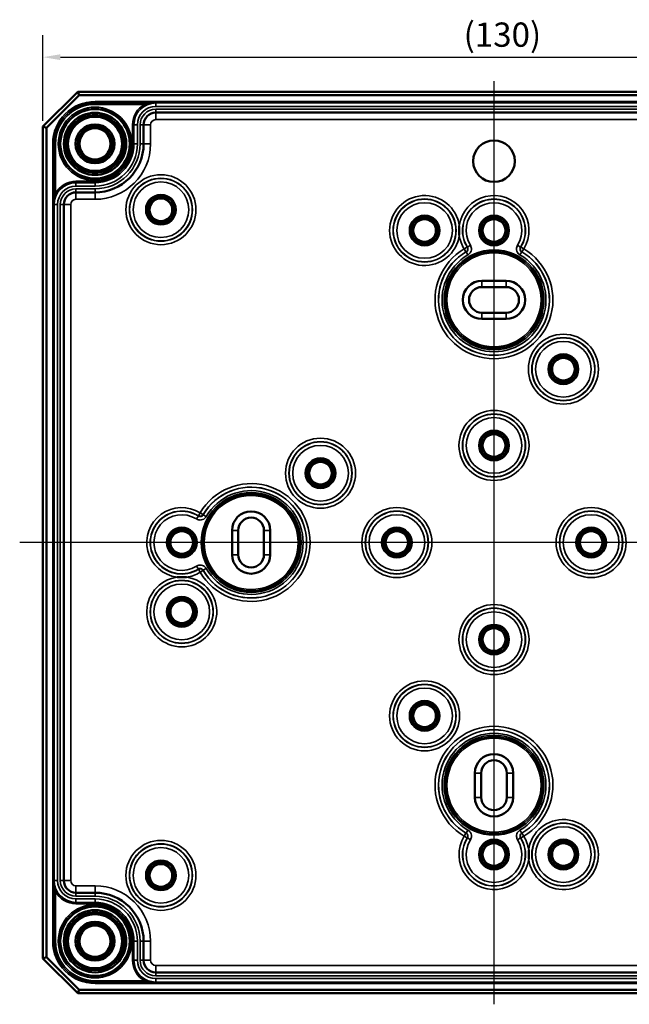
# Model space of a CAD drawing. Units: millimetres. Extents: x 16 to 588, y 6 to 415.
# Drawn here: x 181 to 269, y 150 to 292 of the extents above; entities that cross this region are included whole.
import ezdxf

# ---------------------------------------------------------------- set-up
doc = ezdxf.new("R2010")
doc.units = ezdxf.units.MM
for name, color, linetype, lineweight in [('Bemaßung (ISO)', 7, 'Continuous', 25), ('Mittellinie (ISO)', 7, 'Continuous', 25), ('Sichtbar (ISO)', 7, 'Continuous', 50), ('Sichtbar schmal (ISO)', 7, 'Continuous', 35)]:
    doc.layers.add(name, color=color, linetype=linetype, lineweight=lineweight)
doc.styles.add('Notiztext (DIN)', font='isocpeur.ttf')
doc.dimstyles.new('Standard (DIN)', dxfattribs={"dimtxt": 3.5, "dimasz": 2.5, "dimexe": 3.175, "dimexo": 0.8, "dimgap": 0.8, "dimtad": 1, "dimrnd": 1e-08, "dimtxsty": 'Notiztext (DIN)', "dimcen": 0.09, "dimdle": 10, "dimclrd": 256, "dimclre": 256, "dimclrt": 256, "dimadec": 0, "dimazin": 0, "dimtfac": 1, "dimtmove": 0, "dimatfit": 3, "dimfxl": 1, "dimtolj": 1, "dimtzin": 0, "dimlwd": -1, "dimlwe": -1, "dimarcsym": 0})

# ---------------------------------------------------------------- blocks, each defined once
blk = doc.blocks.new('*D6')
at = {"layer": 'Bemaßung (ISO)', "transparency": 16777216}
for p, q in [((184.34, 277.2), (184.34, 289.57)), ((314.34, 277.2), (314.34, 289.57)), ((186.84, 286.4), (311.84, 286.4))]:
    blk.add_line(p, q, dxfattribs=at)
for points in [[(186.84, 286.82), (186.84, 285.98), (184.34, 286.4)], [(311.84, 286.82), (311.84, 285.98), (314.34, 286.4)]]:
    blk.add_solid(points, dxfattribs=at)
at = {"layer": 'Defpoints', "color": 0, "transparency": 16777216}
for p in [(314.34, 286.4), (184.34, 276.4), (314.34, 276.4)]:
    blk.add_point(p, dxfattribs=at)
at = {"layer": 'Bemaßung (ISO)', "transparency": 16777216, "insert": (244.96, 291.4), "char_height": 3.5, "attachment_point": 1, "style": 'Notiztext (DIN)'}
blk.add_mtext('\\A1;\\fISOCPEUR|b0|i0;\\H3.5000;(130)', dxfattribs=at)

msp = doc.modelspace()

# ---------------------------------------------------------------- linework, layer by layer
at = {"layer": 'Mittellinie (ISO)', "linetype": 'Continuous'}
for p, q in [((249.338, 282.962), (249.338, 149.8)), ((317.099, 216.399), (180.983, 216.399))]:
    msp.add_line(p, q, dxfattribs=at)
at = {"layer": 'Sichtbar (ISO)'}
for p, q in [((189.338, 281.399), (184.338, 276.399)), ((309.338, 281.399), (189.338, 281.399)), ((189.338, 281.399), (189.545, 280.899)), ((184.838, 276.192), (189.545, 280.899)), ((189.545, 280.899), (309.131, 280.899)), ((298.088, 278.397), (200.588, 278.397)), ((184.338, 276.399), (184.338, 156.399)), ((184.838, 276.192), (184.338, 276.399)), ((184.838, 156.606), (184.838, 276.192)), ((198.838, 276.647), (198.838, 273.899)), ((191.838, 266.899), (189.091, 266.899)), ((187.341, 265.149), (187.341, 167.649)), ((244.338, 262.077), (244.338, 260.722)), ((247.588, 254.149), (251.088, 254.149)), ((247.588, 253.249), (251.088, 253.249)), ((251.088, 249.549), (247.588, 249.549)), ((251.088, 248.649), (247.588, 248.649)), ((211.592, 214.649), (211.592, 218.149)), ((212.492, 214.649), (212.492, 218.149)), ((216.185, 218.149), (216.185, 214.649)), ((217.085, 218.149), (217.085, 214.649)), ((203.661, 211.399), (205.016, 211.399)), ((246.588, 179.649), (246.588, 183.149)), ((247.488, 179.649), (247.488, 183.149)), ((251.188, 183.149), (251.188, 179.649)), ((252.088, 183.149), (252.088, 179.649)), ((254.338, 170.722), (254.338, 172.077)), ((189.091, 165.899), (191.838, 165.899)), ((198.838, 158.899), (198.838, 156.152)), ((184.338, 156.399), (184.838, 156.606)), ((184.338, 156.399), (189.338, 151.399)), ((189.545, 151.899), (184.838, 156.606)), ((200.588, 154.402), (298.088, 154.402)), ((189.338, 151.399), (189.545, 151.899)), ((189.338, 151.399), (309.338, 151.399)), ((309.131, 151.899), (189.545, 151.899))]:
    msp.add_line(p, q, dxfattribs=at)
for centre, radius in [((191.838, 273.899), 5.004), ((191.838, 273.899), 4.488), ((191.838, 273.899), 4.188), ((191.838, 273.899), 4.15), ((191.838, 273.899), 3.908), ((191.838, 273.899), 2.8), ((191.838, 273.899), 2.5), ((191.838, 273.899), 2.25), ((249.338, 271.399), 3), ((201.338, 264.399), 1.991), ((201.338, 264.399), 1.7), ((201.338, 264.399), 1.635), ((239.338, 261.399), 1.991), ((239.338, 261.399), 1.7), ((239.338, 261.399), 1.635), ((249.338, 261.399), 1.991), ((249.338, 261.399), 1.7), ((249.338, 261.399), 1.635), ((259.338, 241.399), 1.991), ((259.338, 241.399), 1.7), ((259.338, 241.399), 1.635), ((249.338, 230.399), 1.991), ((249.338, 230.399), 1.7), ((249.338, 230.399), 1.635), ((224.338, 226.399), 1.991), ((224.338, 226.399), 1.7), ((224.338, 226.399), 1.635), ((204.338, 216.399), 1.991), ((204.338, 216.399), 1.7), ((204.338, 216.399), 1.635), ((235.338, 216.399), 1.991), ((235.338, 216.399), 1.7), ((235.338, 216.399), 1.635), ((263.338, 216.399), 1.991), ((263.338, 216.399), 1.7), ((263.338, 216.399), 1.635), ((204.338, 206.399), 1.991), ((204.338, 206.399), 1.7), ((204.338, 206.399), 1.635), ((249.338, 202.399), 1.991), ((249.338, 202.399), 1.7), ((249.338, 202.399), 1.635), ((239.338, 191.399), 1.991), ((239.338, 191.399), 1.7), ((239.338, 191.399), 1.635), ((249.338, 171.399), 1.991), ((259.338, 171.399), 1.991), ((249.338, 171.399), 1.7), ((249.338, 171.399), 1.635), ((259.338, 171.399), 1.7), ((259.338, 171.399), 1.635), ((201.338, 168.399), 1.991), ((201.338, 168.399), 1.7), ((201.338, 168.399), 1.635), ((191.838, 158.899), 5.004), ((191.838, 158.899), 4.488), ((191.838, 158.899), 4.188), ((191.838, 158.899), 4.15), ((191.838, 158.899), 3.908), ((191.838, 158.899), 2.8), ((191.838, 158.899), 2.5), ((191.838, 158.899), 2.25)]:
    msp.add_circle(centre, radius, dxfattribs=at)
for centre, radius, start, end in [((200.588, 276.647), 1.75, 90, 180), ((191.838, 273.899), 7, 270, 0), ((189.091, 265.149), 1.75, 90, 180), ((247.588, 251.399), 2.75, 90, 270), ((247.588, 251.399), 1.85, 90, 270), ((251.088, 251.399), 2.75, 270, 90), ((251.088, 251.399), 1.85, 270, 90), ((214.338, 218.149), 2.747, 0, 180), ((214.338, 218.149), 1.847, 0, 180), ((214.338, 214.649), 2.747, 180, 0), ((214.338, 214.649), 1.847, 180, 0), ((249.338, 183.149), 2.75, 0, 180), ((249.338, 183.149), 1.85, 0, 180), ((249.338, 179.649), 2.75, 180, 0), ((249.338, 179.649), 1.85, 180, 0), ((189.091, 167.649), 1.75, 180, 270), ((191.838, 158.899), 7, 0, 90), ((200.588, 156.152), 1.75, 180, 270)]:
    msp.add_arc(centre, radius, start, end, dxfattribs=at)
at = {"layer": 'Sichtbar schmal (ISO)'}
for p, q in [((191.838, 279.799), (191.838, 279.999)), ((306.838, 279.999), (191.838, 279.999)), ((191.838, 279.799), (306.838, 279.799)), ((191.838, 279.799), (191.838, 279.797)), ((191.838, 279.797), (191.838, 279.597)), ((200.588, 279.797), (191.838, 279.797)), ((200.588, 279.797), (200.588, 279.794)), ((200.588, 279.294), (200.588, 279.794)), ((298.088, 279.794), (200.588, 279.794)), ((191.838, 279.597), (199.004, 279.597)), ((199.098, 279.421), (199.004, 279.597)), ((200.588, 279.294), (298.088, 279.294)), ((298.088, 278.899), (200.588, 278.899)), ((200.588, 278.899), (200.588, 278.399)), ((200.588, 278.397), (200.588, 278.399)), ((200.588, 278.399), (298.088, 278.399)), ((200.588, 277.397), (200.588, 278.397)), ((200.588, 277.397), (298.088, 277.397)), ((197.439, 276.647), (197.239, 276.647)), ((197.239, 276.647), (197.239, 273.899)), ((197.439, 273.899), (197.439, 276.647)), ((197.439, 276.647), (197.441, 276.647)), ((197.441, 276.647), (197.441, 273.899)), ((197.441, 276.647), (197.941, 276.647)), ((197.941, 273.899), (197.941, 276.647)), ((198.336, 276.647), (198.336, 273.899)), ((198.336, 276.647), (198.836, 276.647)), ((198.838, 276.647), (198.836, 276.647)), ((198.836, 273.899), (198.836, 276.647)), ((199.838, 276.647), (198.838, 276.647)), ((199.838, 273.899), (199.838, 276.647)), ((185.939, 273.899), (185.739, 273.899)), ((185.739, 273.899), (185.739, 158.899)), ((185.939, 158.899), (185.939, 273.899)), ((185.939, 273.899), (185.94, 273.899)), ((185.94, 273.899), (186.14, 273.899)), ((185.94, 273.899), (185.94, 265.149)), ((186.14, 266.734), (186.14, 273.899)), ((197.439, 273.899), (197.239, 273.899)), ((197.439, 273.899), (197.441, 273.899)), ((197.441, 273.899), (197.941, 273.899)), ((198.336, 273.899), (198.836, 273.899)), ((198.838, 273.899), (198.836, 273.899)), ((199.838, 273.899), (198.838, 273.899)), ((189.091, 268.299), (189.091, 268.499)), ((191.838, 268.499), (189.091, 268.499)), ((191.838, 268.299), (191.838, 268.499)), ((189.091, 268.299), (191.838, 268.299)), ((189.091, 268.299), (189.091, 268.297)), ((191.838, 268.297), (189.091, 268.297)), ((189.091, 268.297), (189.091, 267.797)), ((189.091, 267.797), (191.838, 267.797)), ((191.838, 267.402), (189.091, 267.402)), ((189.091, 267.402), (189.091, 266.902)), ((191.838, 268.299), (191.838, 268.297)), ((191.838, 268.297), (191.838, 267.797)), ((191.838, 267.402), (191.838, 266.902)), ((186.317, 266.639), (186.14, 266.734)), ((189.091, 266.899), (189.091, 266.902)), ((189.091, 266.902), (191.838, 266.902)), ((189.091, 265.899), (189.091, 266.899)), ((189.091, 265.899), (191.838, 265.899)), ((191.838, 266.899), (191.838, 266.902)), ((191.838, 265.899), (191.838, 266.899)), ((185.94, 265.149), (185.944, 265.149)), ((185.944, 265.149), (185.944, 167.649)), ((185.944, 265.149), (186.444, 265.149)), ((186.444, 167.649), (186.444, 265.149)), ((186.838, 265.149), (186.838, 167.649)), ((186.838, 265.149), (187.338, 265.149)), ((187.341, 265.149), (187.338, 265.149)), ((187.338, 167.649), (187.338, 265.149)), ((188.341, 265.149), (187.341, 265.149)), ((188.341, 167.649), (188.341, 265.149)), ((245.477, 259.001), (245.052, 258.737)), ((245.052, 258.737), (245.304, 258.306)), ((245.938, 259.273), (245.514, 259.008)), ((253.163, 259.008), (252.739, 259.273)), ((253.625, 258.737), (253.2, 259.001)), ((253.373, 258.306), (253.625, 258.737)), ((245.34, 258.31), (245.59, 257.878)), ((253.086, 257.878), (253.337, 258.31)), ((247.588, 253.249), (247.588, 254.149)), ((251.088, 253.249), (251.088, 254.149)), ((247.588, 249.549), (247.588, 248.649)), ((251.088, 249.549), (251.088, 248.649)), ((206.73, 220.224), (206.464, 219.8)), ((207, 220.686), (206.737, 220.261)), ((207.432, 220.433), (207, 220.686)), ((207.86, 220.147), (207.427, 220.398)), ((212.492, 218.149), (211.592, 218.149)), ((217.085, 218.149), (216.185, 218.149)), ((212.492, 214.649), (211.592, 214.649)), ((216.185, 214.649), (217.085, 214.649)), ((206.464, 212.999), (206.73, 212.575)), ((206.737, 212.538), (207, 212.113)), ((207, 212.113), (207.432, 212.365)), ((207.427, 212.401), (207.86, 212.651)), ((247.488, 183.149), (246.588, 183.149)), ((252.088, 183.149), (251.188, 183.149)), ((247.488, 179.649), (246.588, 179.649)), ((251.188, 179.649), (252.088, 179.649)), ((245.59, 174.921), (245.34, 174.488)), ((253.337, 174.488), (253.086, 174.921)), ((245.304, 174.493), (245.052, 174.061)), ((245.052, 174.061), (245.477, 173.797)), ((245.514, 173.79), (245.938, 173.525)), ((252.739, 173.525), (253.163, 173.79)), ((253.2, 173.797), (253.625, 174.061)), ((253.625, 174.061), (253.373, 174.493)), ((185.94, 167.649), (185.94, 158.899)), ((185.94, 167.649), (185.944, 167.649)), ((185.944, 167.649), (186.444, 167.649)), ((186.838, 167.649), (187.338, 167.649)), ((187.341, 167.649), (187.338, 167.649)), ((188.341, 167.649), (187.341, 167.649)), ((186.317, 166.159), (186.14, 166.065)), ((189.091, 166.899), (189.091, 165.899)), ((191.838, 166.899), (189.091, 166.899)), ((191.838, 166.899), (191.838, 165.899)), ((186.14, 158.899), (186.14, 166.065)), ((189.091, 165.899), (189.091, 165.897)), ((189.091, 165.397), (189.091, 165.897)), ((191.838, 165.897), (189.091, 165.897)), ((189.091, 165.397), (191.838, 165.397)), ((189.091, 164.502), (189.091, 165.002)), ((191.838, 165.002), (189.091, 165.002)), ((191.838, 165.899), (191.838, 165.897)), ((191.838, 165.397), (191.838, 165.897)), ((191.838, 164.502), (191.838, 165.002)), ((189.091, 164.5), (189.091, 164.502)), ((189.091, 164.502), (191.838, 164.502)), ((189.091, 164.5), (189.091, 164.3)), ((191.838, 164.5), (189.091, 164.5)), ((189.091, 164.3), (191.838, 164.3)), ((191.838, 164.5), (191.838, 164.502)), ((191.838, 164.5), (191.838, 164.3)), ((185.939, 158.899), (185.739, 158.899)), ((185.939, 158.899), (185.94, 158.899)), ((185.94, 158.899), (186.14, 158.899)), ((197.439, 158.899), (197.239, 158.899)), ((197.239, 158.899), (197.239, 156.152)), ((197.439, 156.152), (197.439, 158.899)), ((197.439, 158.899), (197.441, 158.899)), ((197.441, 158.899), (197.441, 156.152)), ((197.441, 158.899), (197.941, 158.899)), ((197.941, 156.152), (197.941, 158.899)), ((198.336, 158.899), (198.336, 156.152)), ((198.336, 158.899), (198.836, 158.899)), ((198.838, 158.899), (198.836, 158.899)), ((198.836, 156.152), (198.836, 158.899)), ((199.838, 158.899), (198.838, 158.899)), ((199.838, 156.152), (199.838, 158.899)), ((197.439, 156.152), (197.239, 156.152)), ((197.439, 156.152), (197.441, 156.152)), ((197.441, 156.152), (197.941, 156.152)), ((198.336, 156.152), (198.836, 156.152)), ((198.838, 156.152), (198.836, 156.152)), ((199.838, 156.152), (198.838, 156.152)), ((200.588, 155.402), (200.588, 154.402)), ((298.088, 155.402), (200.588, 155.402)), ((199.098, 153.378), (199.004, 153.201)), ((200.588, 154.402), (200.588, 154.399)), ((200.588, 153.899), (200.588, 154.399)), ((298.088, 154.399), (200.588, 154.399)), ((200.588, 153.899), (298.088, 153.899)), ((200.588, 153.005), (200.588, 153.505)), ((298.088, 153.505), (200.588, 153.505)), ((199.004, 153.201), (191.838, 153.201)), ((191.838, 153.001), (191.838, 153.201)), ((191.838, 153.001), (200.588, 153.001)), ((191.838, 153), (191.838, 153.001)), ((191.838, 153), (191.838, 152.8)), ((306.838, 153), (191.838, 153)), ((191.838, 152.8), (306.838, 152.8)), ((200.588, 153.001), (200.588, 153.005)), ((200.588, 153.005), (298.088, 153.005))]:
    msp.add_line(p, q, dxfattribs=at)
for centre, radius in [((191.838, 273.899), 5.298), ((191.838, 273.899), 5.098), ((201.338, 264.399), 5.046), ((201.338, 264.399), 4.546), ((201.338, 264.399), 4.511), ((201.338, 264.399), 4.011), ((201.338, 264.399), 2.198), ((201.338, 264.399), 1.998), ((239.338, 261.399), 4.546), ((239.338, 261.399), 4.511), ((239.338, 261.399), 4.011), ((239.338, 261.399), 2.198), ((239.338, 261.399), 1.998), ((249.338, 261.399), 2.198), ((249.338, 261.399), 1.998), ((249.338, 251.399), 7.199), ((249.338, 251.399), 6.999), ((249.338, 251.399), 6.978), ((249.338, 251.399), 6.778), ((259.338, 241.399), 5.046), ((259.338, 241.399), 4.546), ((259.338, 241.399), 4.511), ((259.338, 241.399), 4.011), ((259.338, 241.399), 2.198), ((259.338, 241.399), 1.998), ((249.338, 230.399), 5.046), ((249.338, 230.399), 4.546), ((249.338, 230.399), 4.511), ((249.338, 230.399), 4.011), ((249.338, 230.399), 2.198), ((249.338, 230.399), 1.998), ((224.338, 226.399), 5.046), ((224.338, 226.399), 4.546), ((224.338, 226.399), 4.511), ((224.338, 226.399), 4.011), ((224.338, 226.399), 2.198), ((224.338, 226.399), 1.998), ((214.338, 216.399), 7.199), ((214.338, 216.399), 6.999), ((214.338, 216.399), 6.978), ((214.338, 216.399), 6.778), ((235.338, 216.399), 5.046), ((235.338, 216.399), 4.546), ((235.338, 216.399), 4.511), ((235.338, 216.399), 4.011), ((263.338, 216.399), 5.046), ((263.338, 216.399), 4.546), ((263.338, 216.399), 4.511), ((263.338, 216.399), 4.011), ((204.338, 216.399), 2.198), ((204.338, 216.399), 1.998), ((235.338, 216.399), 2.198), ((235.338, 216.399), 1.998), ((263.338, 216.399), 2.198), ((263.338, 216.399), 1.998), ((204.338, 206.399), 4.546), ((204.338, 206.399), 4.511), ((204.338, 206.399), 4.011), ((204.338, 206.399), 2.198), ((204.338, 206.399), 1.998), ((249.338, 202.399), 5.046), ((249.338, 202.399), 4.546), ((249.338, 202.399), 4.511), ((249.338, 202.399), 4.011), ((249.338, 202.399), 2.198), ((249.338, 202.399), 1.998), ((239.338, 191.399), 5.046), ((239.338, 191.399), 4.546), ((239.338, 191.399), 4.511), ((239.338, 191.399), 4.011), ((239.338, 191.399), 2.198), ((239.338, 191.399), 1.998), ((249.338, 181.399), 7.199), ((249.338, 181.399), 6.999), ((249.338, 181.399), 6.978), ((249.338, 181.399), 6.778), ((259.338, 171.399), 4.546), ((259.338, 171.399), 4.511), ((259.338, 171.399), 4.011), ((201.338, 168.399), 5.046), ((249.338, 171.399), 2.198), ((249.338, 171.399), 1.998), ((259.338, 171.399), 2.198), ((259.338, 171.399), 1.998), ((201.338, 168.399), 4.546), ((201.338, 168.399), 4.511), ((201.338, 168.399), 4.011), ((201.338, 168.399), 2.198), ((201.338, 168.399), 1.998), ((191.838, 158.899), 5.298), ((191.838, 158.899), 5.098)]:
    msp.add_circle(centre, radius, dxfattribs=at)
for centre, radius, start, end in [((191.838, 273.899), 6.099, 90, 180), ((191.838, 273.899), 5.899, 90, 180), ((191.838, 273.899), 5.898, 90, 180), ((200.588, 276.647), 3.147, 90, 180), ((191.838, 273.899), 5.698, 90, 180), ((191.838, 273.899), 5, 350, 260), ((200.588, 276.647), 3.349, 118.23818, 180), ((200.588, 276.647), 3.149, 118.23818, 180), ((200.588, 276.647), 2.647, 90, 180), ((200.588, 276.647), 2.253, 90, 180), ((200.588, 276.647), 1.753, 90, 180), ((200.588, 276.647), 0.75, 90, 180), ((191.838, 273.899), 5.401, 270, 0), ((191.838, 273.899), 5.601, 270, 0), ((191.838, 273.899), 5.603, 270, 0), ((191.838, 273.899), 6.103, 270, 0), ((191.838, 273.899), 6.497, 270, 0), ((191.838, 273.899), 6.997, 270, 0), ((191.838, 273.899), 8, 270, 0), ((189.091, 265.149), 3.349, 90, 151.76182), ((189.091, 265.149), 3.147, 90, 180), ((189.091, 265.149), 3.149, 90, 151.76182), ((189.091, 265.149), 2.647, 90, 180), ((189.091, 265.149), 2.253, 90, 180), ((189.091, 265.149), 1.753, 90, 180), ((189.091, 265.149), 0.75, 90, 180), ((239.338, 261.399), 5.046, 7.71354, 352.28646), ((249.338, 261.399), 5.046, 328.1589, 172.28646), ((249.338, 261.399), 4.546, 328.1589, 211.8411), ((249.338, 261.399), 4.511, 327.98715, 212.01285), ((249.338, 261.399), 4.011, 327.98715, 212.01285), ((249.338, 261.399), 5.046, 187.71354, 211.8411), ((249.338, 251.399), 8.498, 120.29025, 59.70975), ((249.338, 251.399), 7.998, 120.29025, 59.70975), ((249.338, 251.399), 7.984, 120.0515, 59.9485), ((249.338, 251.399), 7.484, 120.0515, 59.9485), ((214.338, 216.399), 8.498, 210.29025, 149.70975), ((214.338, 216.399), 7.984, 210.0515, 149.9485), ((214.338, 216.399), 7.998, 210.29025, 149.70975), ((214.338, 216.399), 7.484, 210.0515, 149.9485), ((204.338, 216.399), 5.046, 58.1589, 262.28646), ((204.338, 216.399), 4.546, 58.1589, 301.8411), ((204.338, 216.399), 4.511, 57.98715, 302.01285), ((204.338, 216.399), 4.011, 57.98715, 302.01285), ((204.338, 216.399), 5.046, 277.71354, 301.8411), ((204.338, 206.399), 5.046, 97.71354, 82.28646), ((249.338, 181.399), 8.498, 300.29025, 239.70975), ((249.338, 181.399), 7.998, 300.29025, 239.70975), ((249.338, 181.399), 7.984, 300.0515, 239.9485), ((249.338, 181.399), 7.484, 300.0515, 239.9485), ((259.338, 171.399), 5.046, 187.71354, 172.28646), ((249.338, 171.399), 5.046, 148.1589, 352.28646), ((249.338, 171.399), 4.546, 148.1589, 31.8411), ((249.338, 171.399), 4.511, 147.98715, 32.01285), ((249.338, 171.399), 4.011, 147.98715, 32.01285), ((249.338, 171.399), 5.046, 7.71354, 31.8411), ((189.091, 167.649), 3.147, 180, 270), ((189.091, 167.649), 2.647, 180, 270), ((189.091, 167.649), 2.253, 180, 270), ((189.091, 167.649), 1.753, 180, 270), ((189.091, 167.649), 0.75, 180, 270), ((189.091, 167.649), 3.149, 208.23818, 270), ((191.838, 158.899), 8, 0, 90), ((189.091, 167.649), 3.349, 208.23818, 270), ((191.838, 158.899), 6.997, 0, 90), ((191.838, 158.899), 6.497, 0, 90), ((191.838, 158.899), 6.103, 0, 90), ((191.838, 158.899), 5, 350, 260), ((191.838, 158.899), 5.603, 0, 90), ((191.838, 158.899), 5.601, 0, 90), ((191.838, 158.899), 5.401, 0, 90), ((191.838, 158.899), 6.099, 180, 270), ((191.838, 158.899), 5.899, 180, 270), ((191.838, 158.899), 5.898, 180, 270), ((191.838, 158.899), 5.698, 180, 270), ((200.588, 156.152), 3.349, 180, 241.76182), ((200.588, 156.152), 3.149, 180, 241.76182), ((200.588, 156.152), 3.147, 180, 270), ((200.588, 156.152), 2.647, 180, 270), ((200.588, 156.152), 2.253, 180, 270), ((200.588, 156.152), 1.753, 180, 270), ((200.588, 156.152), 0.75, 180, 270)]:
    msp.add_arc(centre, radius, start, end, dxfattribs=at)
for centre, major_axis, start_param, end_param in [((245.052, 258.737), (0.076, -0.494), 0.3766908, 1.9745228), ((253.625, 258.737), (-0.076, -0.494), 4.3086625, 5.9064945), ((207, 220.686), (0.494, -0.076), 4.3086625, 5.9064945), ((207, 212.113), (0.494, 0.076), 0.3766908, 1.9745228), ((245.052, 174.061), (0.076, 0.494), 4.3086625, 5.9064945), ((253.625, 174.061), (-0.076, 0.494), 0.3766908, 1.9745228)]:
    msp.add_ellipse(centre, major_axis=major_axis, ratio=0.999955, start_param=start_param, end_param=end_param, dxfattribs=at)
for points, knots in [([(200.588, 279.797), (200.39, 279.797), (200.19, 279.788), (199.796, 279.752), (199.602, 279.726), (199.273, 279.664), (199.136, 279.633), (199.004, 279.597)], [-0.17012911, -0.17012911, -0.17012911, -0.17012911, -0.10720013, -0.10720013, -0.04511618, -0.04511618, 0, 0, 0, 0]), ([(199.098, 279.421), (199.223, 279.488), (199.352, 279.546), (199.661, 279.663), (199.843, 279.713), (200.214, 279.78), (200.402, 279.797), (200.588, 279.797)], [0, 0, 0, 0, 0.04511618, 0.04511618, 0.10720013, 0.10720013, 0.17012911, 0.17012911, 0.17012911, 0.17012911]), ([(186.14, 266.734), (186.105, 266.601), (186.074, 266.465), (186.006, 266.104), (185.977, 265.878), (185.947, 265.483), (185.941, 265.316), (185.94, 265.149)], [-0.16927871, -0.16927871, -0.16927871, -0.16927871, -0.12416253, -0.12416253, -0.05197665, -0.05197665, 0.0008504, 0.0008504, 0.0008504, 0.0008504]), ([(185.94, 265.149), (185.941, 265.306), (185.953, 265.463), (186.009, 265.835), (186.064, 266.047), (186.191, 266.386), (186.25, 266.515), (186.317, 266.639)], [-0.0008504, -0.0008504, -0.0008504, -0.0008504, 0.05197665, 0.05197665, 0.12416253, 0.12416253, 0.16927871, 0.16927871, 0.16927871, 0.16927871]), ([(245.514, 259.008), (245.531, 258.981), (245.545, 258.952), (245.575, 258.872), (245.586, 258.821), (245.593, 258.702), (245.582, 258.634), (245.529, 258.488), (245.476, 258.414), (245.387, 258.34), (245.364, 258.324), (245.34, 258.31)], [-0.15967816, -0.15967816, -0.15967816, -0.15967816, -0.14032554, -0.14032554, -0.10936135, -0.10936135, -0.06910791, -0.06910791, -0.01677843, -0.01677843, 0, 0, 0, 0]), ([(245.514, 259.008), (245.512, 259.008), (245.511, 259.008), (245.504, 259.006), (245.5, 259.006), (245.495, 259.005), (245.491, 259.004), (245.486, 259.003), (245.48, 259.002), (245.478, 259.001), (245.477, 259.001)], [-0.50056654, -0.50056654, -0.50056654, -0.50056654, -0.44998541, -0.44998541, -0.29999027, -0.29999027, -0.29999027, -0.14999514, -0.14999514, -0.09967579, -0.09967579, -0.09967579, -0.09967579]), ([(245.59, 257.878), (245.639, 257.906), (245.685, 257.938), (245.863, 258.085), (245.967, 258.233), (246.075, 258.525), (246.095, 258.661), (246.083, 258.9), (246.061, 259.002), (246.001, 259.16), (245.972, 259.218), (245.938, 259.273)], [0, 0, 0, 0, 0.01677843, 0.01677843, 0.06910791, 0.06910791, 0.10936135, 0.10936135, 0.14032554, 0.14032554, 0.15967816, 0.15967816, 0.15967816, 0.15967816]), ([(252.739, 259.273), (252.71, 259.226), (252.684, 259.176), (252.596, 258.962), (252.573, 258.783), (252.614, 258.474), (252.66, 258.345), (252.783, 258.14), (252.85, 258.059), (252.977, 257.948), (253.03, 257.91), (253.086, 257.878)], [0, 0, 0, 0, 0.01676475, 0.01676475, 0.06909922, 0.06909922, 0.10935651, 0.10935651, 0.14032365, 0.14032365, 0.15967811, 0.15967811, 0.15967811, 0.15967811]), ([(253.337, 258.31), (253.309, 258.326), (253.282, 258.345), (253.218, 258.401), (253.185, 258.441), (253.123, 258.544), (253.101, 258.609), (253.08, 258.763), (253.091, 258.853), (253.135, 258.959), (253.148, 258.984), (253.163, 259.008)], [-0.15967811, -0.15967811, -0.15967811, -0.15967811, -0.14032365, -0.14032365, -0.10935651, -0.10935651, -0.06909922, -0.06909922, -0.01676475, -0.01676475, 0, 0, 0, 0]), ([(253.2, 259.001), (253.198, 259.001), (253.197, 259.002), (253.191, 259.003), (253.186, 259.004), (253.182, 259.005), (253.177, 259.006), (253.172, 259.006), (253.166, 259.008), (253.165, 259.008), (253.163, 259.008)], [-0.50030476, -0.50030476, -0.50030476, -0.50030476, -0.44998541, -0.44998541, -0.29999027, -0.29999027, -0.29999027, -0.14999514, -0.14999514, -0.09941401, -0.09941401, -0.09941401, -0.09941401]), ([(245.304, 258.306), (245.306, 258.306), (245.307, 258.306), (245.313, 258.307), (245.318, 258.307), (245.322, 258.308), (245.327, 258.309), (245.331, 258.309), (245.337, 258.31), (245.339, 258.31), (245.34, 258.31)], [0.09967579, 0.09967579, 0.09967579, 0.09967579, 0.14999514, 0.14999514, 0.29999027, 0.29999027, 0.29999027, 0.44998541, 0.44998541, 0.50004293, 0.50004293, 0.50004293, 0.50004293]), ([(253.337, 258.31), (253.338, 258.31), (253.34, 258.31), (253.346, 258.309), (253.35, 258.309), (253.355, 258.308), (253.359, 258.307), (253.364, 258.307), (253.37, 258.306), (253.371, 258.306), (253.373, 258.306)], [0.09993762, 0.09993762, 0.09993762, 0.09993762, 0.14999514, 0.14999514, 0.29999027, 0.29999027, 0.29999027, 0.44998541, 0.44998541, 0.50030476, 0.50030476, 0.50030476, 0.50030476]), ([(206.464, 219.8), (206.512, 219.77), (206.562, 219.745), (206.775, 219.657), (206.955, 219.633), (207.263, 219.675), (207.393, 219.721), (207.598, 219.844), (207.678, 219.911), (207.79, 220.038), (207.828, 220.091), (207.86, 220.147)], [0, 0, 0, 0, 0.01676475, 0.01676475, 0.06909922, 0.06909922, 0.10935651, 0.10935651, 0.14032365, 0.14032365, 0.15967811, 0.15967811, 0.15967811, 0.15967811]), ([(207.427, 220.398), (207.411, 220.37), (207.392, 220.343), (207.336, 220.279), (207.296, 220.246), (207.194, 220.184), (207.129, 220.162), (206.975, 220.141), (206.885, 220.152), (206.778, 220.196), (206.753, 220.209), (206.73, 220.224)], [-0.15967811, -0.15967811, -0.15967811, -0.15967811, -0.14032365, -0.14032365, -0.10935651, -0.10935651, -0.06909922, -0.06909922, -0.01676475, -0.01676475, 0, 0, 0, 0]), ([(206.737, 220.261), (206.736, 220.259), (206.736, 220.258), (206.735, 220.252), (206.734, 220.247), (206.733, 220.243), (206.732, 220.238), (206.731, 220.233), (206.73, 220.227), (206.73, 220.226), (206.73, 220.224)], [-0.50030476, -0.50030476, -0.50030476, -0.50030476, -0.44998541, -0.44998541, -0.29999027, -0.29999027, -0.29999027, -0.14999514, -0.14999514, -0.09941401, -0.09941401, -0.09941401, -0.09941401]), ([(207.427, 220.398), (207.428, 220.399), (207.428, 220.401), (207.429, 220.407), (207.429, 220.411), (207.43, 220.416), (207.43, 220.42), (207.431, 220.425), (207.432, 220.43), (207.432, 220.432), (207.432, 220.433)], [0.09993762, 0.09993762, 0.09993762, 0.09993762, 0.14999514, 0.14999514, 0.29999027, 0.29999027, 0.29999027, 0.44998541, 0.44998541, 0.50030476, 0.50030476, 0.50030476, 0.50030476]), ([(207.86, 212.651), (207.832, 212.7), (207.8, 212.746), (207.653, 212.924), (207.505, 213.028), (207.213, 213.136), (207.077, 213.156), (206.838, 213.144), (206.736, 213.122), (206.578, 213.062), (206.519, 213.033), (206.464, 212.999)], [0, 0, 0, 0, 0.01677843, 0.01677843, 0.06910791, 0.06910791, 0.10936135, 0.10936135, 0.14032554, 0.14032554, 0.15967816, 0.15967816, 0.15967816, 0.15967816]), ([(206.73, 212.575), (206.757, 212.592), (206.786, 212.606), (206.865, 212.636), (206.916, 212.647), (207.036, 212.653), (207.104, 212.643), (207.25, 212.589), (207.324, 212.537), (207.397, 212.448), (207.413, 212.425), (207.427, 212.401)], [-0.15967816, -0.15967816, -0.15967816, -0.15967816, -0.14032554, -0.14032554, -0.10936135, -0.10936135, -0.06910791, -0.06910791, -0.01677843, -0.01677843, 0, 0, 0, 0]), ([(206.73, 212.575), (206.73, 212.573), (206.73, 212.571), (206.731, 212.565), (206.732, 212.561), (206.733, 212.556), (206.734, 212.551), (206.735, 212.547), (206.736, 212.541), (206.736, 212.539), (206.737, 212.538)], [-0.50056654, -0.50056654, -0.50056654, -0.50056654, -0.44998541, -0.44998541, -0.29999027, -0.29999027, -0.29999027, -0.14999514, -0.14999514, -0.09967579, -0.09967579, -0.09967579, -0.09967579]), ([(207.432, 212.365), (207.432, 212.367), (207.432, 212.368), (207.431, 212.374), (207.43, 212.379), (207.43, 212.383), (207.429, 212.388), (207.429, 212.392), (207.428, 212.398), (207.428, 212.399), (207.427, 212.401)], [0.09967579, 0.09967579, 0.09967579, 0.09967579, 0.14999514, 0.14999514, 0.29999027, 0.29999027, 0.29999027, 0.44998541, 0.44998541, 0.50004293, 0.50004293, 0.50004293, 0.50004293]), ([(245.938, 173.525), (245.967, 173.573), (245.993, 173.623), (246.081, 173.836), (246.104, 174.016), (246.062, 174.324), (246.017, 174.454), (245.894, 174.659), (245.827, 174.739), (245.699, 174.851), (245.646, 174.889), (245.59, 174.921)], [0, 0, 0, 0, 0.01676475, 0.01676475, 0.06909922, 0.06909922, 0.10935651, 0.10935651, 0.14032365, 0.14032365, 0.15967811, 0.15967811, 0.15967811, 0.15967811]), ([(253.086, 174.921), (253.038, 174.893), (252.992, 174.861), (252.814, 174.713), (252.709, 174.566), (252.602, 174.274), (252.581, 174.138), (252.594, 173.899), (252.616, 173.797), (252.676, 173.639), (252.705, 173.58), (252.739, 173.525)], [0, 0, 0, 0, 0.01677843, 0.01677843, 0.06910791, 0.06910791, 0.10936135, 0.10936135, 0.14032554, 0.14032554, 0.15967816, 0.15967816, 0.15967816, 0.15967816]), ([(245.34, 174.488), (245.339, 174.488), (245.337, 174.489), (245.331, 174.489), (245.327, 174.49), (245.322, 174.491), (245.318, 174.491), (245.313, 174.492), (245.307, 174.493), (245.306, 174.493), (245.304, 174.493)], [0.09993762, 0.09993762, 0.09993762, 0.09993762, 0.14999514, 0.14999514, 0.29999027, 0.29999027, 0.29999027, 0.44998541, 0.44998541, 0.50030476, 0.50030476, 0.50030476, 0.50030476]), ([(245.34, 174.488), (245.368, 174.472), (245.395, 174.453), (245.458, 174.397), (245.492, 174.357), (245.553, 174.255), (245.576, 174.19), (245.597, 174.036), (245.585, 173.946), (245.541, 173.839), (245.528, 173.814), (245.514, 173.79)], [-0.15967811, -0.15967811, -0.15967811, -0.15967811, -0.14032365, -0.14032365, -0.10935651, -0.10935651, -0.06909922, -0.06909922, -0.01676475, -0.01676475, 0, 0, 0, 0]), ([(245.477, 173.797), (245.478, 173.797), (245.48, 173.797), (245.486, 173.796), (245.491, 173.795), (245.495, 173.794), (245.5, 173.793), (245.504, 173.792), (245.511, 173.791), (245.512, 173.791), (245.514, 173.79)], [-0.50030476, -0.50030476, -0.50030476, -0.50030476, -0.44998541, -0.44998541, -0.29999027, -0.29999027, -0.29999027, -0.14999514, -0.14999514, -0.09941401, -0.09941401, -0.09941401, -0.09941401]), ([(253.163, 173.79), (253.146, 173.818), (253.131, 173.847), (253.101, 173.926), (253.091, 173.977), (253.084, 174.097), (253.094, 174.165), (253.148, 174.311), (253.201, 174.384), (253.289, 174.458), (253.313, 174.474), (253.337, 174.488)], [-0.15967816, -0.15967816, -0.15967816, -0.15967816, -0.14032554, -0.14032554, -0.10936135, -0.10936135, -0.06910791, -0.06910791, -0.01677843, -0.01677843, 0, 0, 0, 0]), ([(253.163, 173.79), (253.165, 173.791), (253.166, 173.791), (253.172, 173.792), (253.177, 173.793), (253.182, 173.794), (253.186, 173.795), (253.191, 173.796), (253.197, 173.797), (253.198, 173.797), (253.2, 173.797)], [-0.50056654, -0.50056654, -0.50056654, -0.50056654, -0.44998541, -0.44998541, -0.29999027, -0.29999027, -0.29999027, -0.14999514, -0.14999514, -0.09967579, -0.09967579, -0.09967579, -0.09967579]), ([(253.373, 174.493), (253.371, 174.493), (253.37, 174.493), (253.364, 174.492), (253.359, 174.491), (253.355, 174.491), (253.35, 174.49), (253.346, 174.489), (253.34, 174.489), (253.338, 174.488), (253.337, 174.488)], [0.09967579, 0.09967579, 0.09967579, 0.09967579, 0.14999514, 0.14999514, 0.29999027, 0.29999027, 0.29999027, 0.44998541, 0.44998541, 0.50004293, 0.50004293, 0.50004293, 0.50004293]), ([(186.317, 166.159), (186.25, 166.284), (186.191, 166.413), (186.075, 166.722), (186.025, 166.904), (185.958, 167.275), (185.941, 167.463), (185.94, 167.649)], [0, 0, 0, 0, 0.04511618, 0.04511618, 0.10720013, 0.10720013, 0.17012911, 0.17012911, 0.17012911, 0.17012911]), ([(185.94, 167.649), (185.941, 167.451), (185.95, 167.251), (185.985, 166.857), (186.012, 166.663), (186.074, 166.334), (186.105, 166.197), (186.14, 166.065)], [-0.17012911, -0.17012911, -0.17012911, -0.17012911, -0.10720013, -0.10720013, -0.04511618, -0.04511618, 0, 0, 0, 0]), ([(200.588, 153.001), (200.432, 153.002), (200.274, 153.013), (199.903, 153.07), (199.69, 153.125), (199.352, 153.252), (199.223, 153.311), (199.098, 153.378)], [-0.0008504, -0.0008504, -0.0008504, -0.0008504, 0.05197665, 0.05197665, 0.12416253, 0.12416253, 0.16927871, 0.16927871, 0.16927871, 0.16927871]), ([(199.004, 153.201), (199.136, 153.166), (199.273, 153.135), (199.633, 153.067), (199.859, 153.038), (200.254, 153.008), (200.422, 153.001), (200.588, 153.001)], [-0.16927871, -0.16927871, -0.16927871, -0.16927871, -0.12416253, -0.12416253, -0.05197665, -0.05197665, 0.0008504, 0.0008504, 0.0008504, 0.0008504])]:
    msp.add_open_spline(points, degree=3, knots=knots, dxfattribs=at)

# ---------------------------------------------------------------- dimensions: what is measured, and where the dimension line sits
at = {"layer": 'Bemaßung (ISO)'}
dim = msp.add_linear_dim(base=(314.338, 286.399), p1=(184.338, 276.399), p2=(314.338, 276.399), angle=180, text='\\fISOCPEUR|b0|i0;\\H3.5000;(<>)', dimstyle='Standard (DIN)', override={"dimgap": 0.8, "dimdec": 2, "dimtol": 0, "dimlim": 0, "dimtp": 0, "dimtm": 0, "dimtdec": 2, "dimtofl": 0, "dimatfit": 1}, dxfattribs=at)
dim.commit()
dim.dimension.update_dxf_attribs({"geometry": '*D6', "text_midpoint": (249.338, 286.399), "dimtype": 160})

doc.saveas('drawing.dxf')
